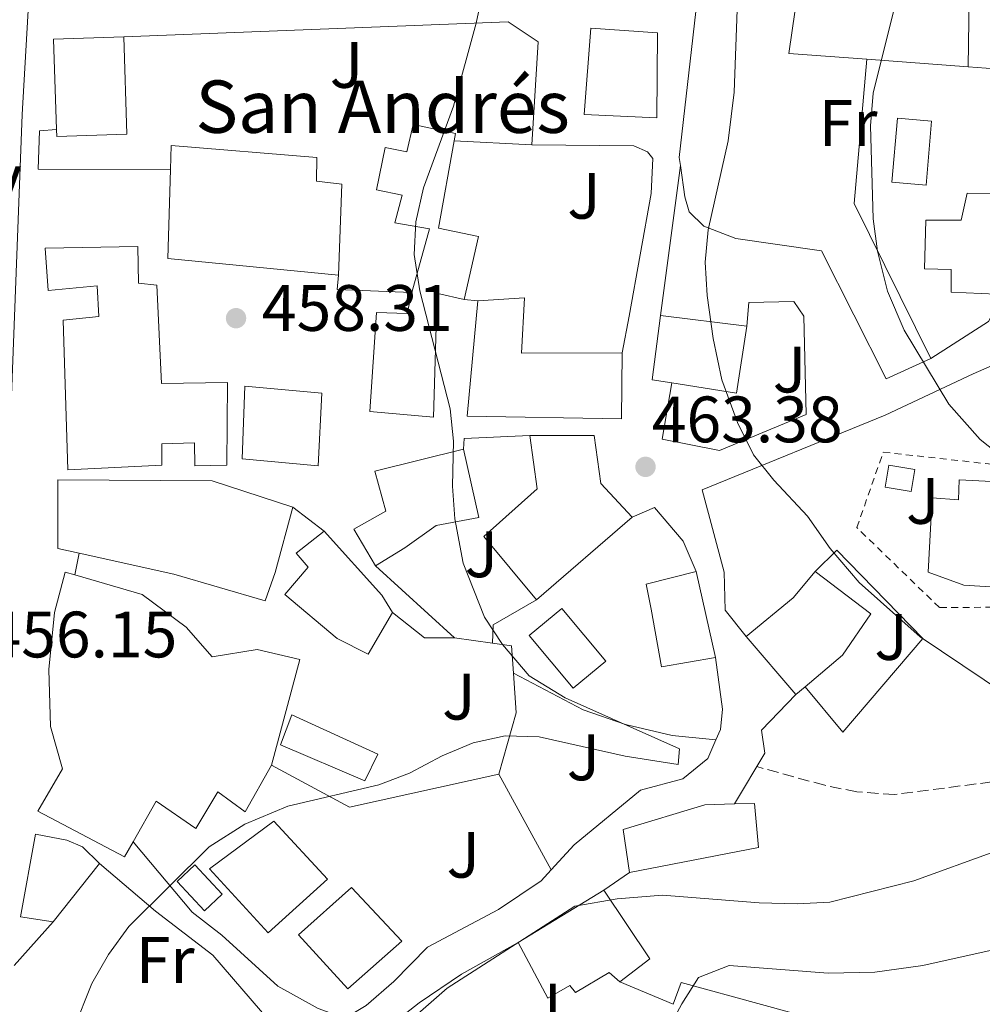
# Model space of a CAD drawing. Units: metres. Extents: x 610599 to 614041, y 4745515 to 4747884.
# Drawn here: x 613608 to 613755, y 4746991 to 4747142 of the extents above; entities that cross this region are included whole.
import ezdxf
from ezdxf.enums import TextEntityAlignment as Align

# ---------------------------------------------------------------- set-up
doc = ezdxf.new("R2010")
doc.units = ezdxf.units.M
doc.header["$MEASUREMENT"] = 0
doc.linetypes.add('DGN Style 2', pattern=[1.7399219301090239, 1.043953158065414, -0.6959687720436097])
doc.linetypes.add('DGN Style 3', pattern=[2.435890702152634, 1.739921930109024, -0.6959687720436097])
for name, color, linetype, lineweight in [('Abrevadero recinto', 4, 'Continuous', 0), ('Barranco lineal', 142, 'DGN Style 3', 13), ('Carretera', 9, 'Continuous', 0), ('Cota de punto acotado terreno', 7, 'Continuous', 0), ('Curva de nivel intermedia', 30, 'Continuous', 0), ('Edificio', 1, 'Continuous', 13), ('Etiqueta de uso rústico', 92, 'Continuous', 0), ('Iglesia-ermita', 1, 'Continuous', 13), ('Invernadero', 7, 'Continuous', 0), ('Línea  de muro-pared o tapia', 1, 'Continuous', 13), ('Línea blanca (vial)', 7, 'Continuous', 13), ('Línea de asfalto', 7, 'Continuous', 13), ('Pavimento', 7, 'Continuous', 0), ('Piscina', 1, 'Continuous', 0), ('Punto acotado terreno (símbolo)', 7, 'Continuous', 0), ('Texto de Iglesia-ermita', 51, 'Continuous', 0), ('Valla', 7, 'DGN Style 2', 0), ('Zona ajardinada', 92, 'Continuous', 0)]:
    doc.layers.add(name, color=color, linetype=linetype, lineweight=lineweight)
doc.styles.add('Style-Arial', font='arial.ttf')

# ---------------------------------------------------------------- blocks, each defined once
blk = doc.blocks.new('5PATER')
at = {"layer": 'Abrevadero recinto', "linetype": 'Continuous', "lineweight": 0}
h = blk.add_hatch(color=51, dxfattribs=at)
edge = h.paths.add_edge_path()
edge.add_ellipse((0, 0), major_axis=(-0.1095731443231308, -0.1110710700762829), ratio=0.9994222409660317, start_angle=0, end_angle=360)

msp = doc.modelspace()

# ---------------------------------------------------------------- linework, layer by layer
at = {"layer": 'Barranco lineal', "color": 142, "linetype": 'DGN Style 3', "lineweight": 13}
msp.add_polyline3d([(613756.9100000003, 4747025.4, 462.2100000000065), (613742.0199999996, 4747023.49, 462.1300000000047), (613736.29, 4747023.869999999, 461.8000000000029), (613731.3600000005, 4747024.880000001, 461.4199999999983), (613720.9900000002, 4747027.74, 460.4900000000052)], dxfattribs=at)
at = {"layer": 'Carretera', "color": 9, "linetype": 'Continuous', "lineweight": 0}
msp.add_polyline3d([(613612.4799999996, 4747252.12, 457.6699999999983), (613613.2399999973, 4747225.960000002, 457.2700000000041), (613612.6400000005, 4747209.96, 456.9799999999959), (613611.9499999998, 4747180.29, 456.070000000007), (613611.7800000021, 4747172.689999999, 455.9199999999983), (613611.7500000009, 4747171.720000001, 455.9100000000035), (613610.1499999983, 4747152.440000001, 455.820000000007), (613609.7500000005, 4747145.16, 455.8500000000058), (613608.7499999991, 4747127.399999999, 455.8899999999995), (613606.1499999996, 4747059.000000001, 456.1600000000035)], dxfattribs=at)
at = {"layer": 'Curva de nivel intermedia', "color": 30, "linetype": 'Continuous', "lineweight": 0, "flags": 128}
for points, elevation in [([(613751.560000001, 4747253.59), (613747.0500000004, 4747211.480000001), (613747.6400000005, 4747179.679999999), (613747.2500000016, 4747174.02), (613745.3499999995, 4747160.519999999), (613742.0200000012, 4747143.769999999), (613738.7900000014, 4747130.679999999), (613738.3399999999, 4747125.699999999), (613738.7900000014, 4747111.480000001), (613739.4300000007, 4747106.529999998), (613740.9400000017, 4747100.41), (613743.5099999999, 4747094.440000001), (613750.3499999995, 4747083.159999999), (613755.1100000005, 4747077.720000001), (613759.0600000002, 4747074.63)], 470), ([(613679.2000000015, 4747146.48), (613678.0999999995, 4747141.37), (613674.6700000007, 4747128.67), (613670.0700000008, 4747116.199999999), (613668.9100000008, 4747111), (613668.6200000001, 4747106), (613669.5099999999, 4747100.470000001), (613674.1499999999, 4747082.439999999), (613674.6500000006, 4747077.460000002), (613674.5099999999, 4747070.600000001), (613674.8699999996, 4747065.619999999), (613676.1200000015, 4747058.829999999), (613679.3899999993, 4747050.600000001), (613682.1299999995, 4747046.429999999), (613686.1900000009, 4747041.609999999), (613691.7099999995, 4747038.23), (613709.1900000009, 4747030.440000001), (613708.9900000021, 4747028.039999999), (613700.8800000005, 4747029.329999999), (613687.750000001, 4747032.279999999), (613682.5499999998, 4747032.439999999), (613677.6600000014, 4747031.380000001), (613672.9100000017, 4747029.369999999), (613667.9500000018, 4747026.759999999), (613663.2699999991, 4747024.98), (613649.3500000007, 4747021.720000001), (613642.7500000001, 4747018.92), (613637.35, 4747015.480000001), (613625.060000001, 4747003.300000001), (613621.9400000006, 4746999.029999999)], 460), ([(613717.9900000008, 4747143.399999999), (613717.5500000005, 4747130.84), (613716.6299999997, 4747123.399999999), (613713.5499999997, 4747109.8), (613713.1100000015, 4747104.82), (613713.4199999999, 4747099.769999999), (613714.3099999995, 4747093.159999999), (613715.6700000007, 4747086.840000001), (613718.0300000011, 4747080.359999998), (613720.4699999996, 4747075.4), (613723.6100000001, 4747071.509999999), (613728.7500000009, 4747066.039999997), (613732.1900000009, 4747061.08), (613736.63, 4747055.880000001), (613745.9500000007, 4747047.56), (613758.9900000007, 4747038.8)], 465.0000000000001), ([(613771.1600000013, 4747015.279999998), (613763.4299999998, 4747015.480000001), (613757.3500000001, 4747014.760000001), (613744.9900000019, 4747010.279999998), (613732.1500000008, 4747007), (613727.1500000006, 4747006.749999999), (613721.3500000003, 4747006.939999999), (613706.5900000014, 4747008.079999999), (613699.6600000003, 4747007.539999999), (613693.1800000003, 4747006.4), (613673.6700000018, 4746993.880000002), (613669.1900000002, 4746989.960000001), (613658.3099999992, 4746982.199999998), (613654.7000000017, 4746978.74), (613646.9900000002, 4746969.88), (613644.0800000001, 4746965.820000002), (613640.9000000017, 4746960.139999999), (613637.7700000001, 4746953.779999998), (613634.7999999997, 4746946.679999999), (613630.8700000001, 4746934.679999998), (613625.5300000003, 4746916.460000002), (613620.1700000004, 4746900.189999999), (613613.1500000019, 4746881.880000001), (613607.6700000013, 4746868.84)], 465.0000000000001), ([(613759.8500000013, 4747000.359999999), (613746.3600000021, 4746997.33)], 470), ([(613621.9400000006, 4746999.029999999), (613619.3900000004, 4746994.59), (613616.6100000021, 4746987.569999999), (613615.880000001, 4746982.359999999), (613615.9900000006, 4746968.279999999), (613615.4699999997, 4746963.310000001), (613613.2300000001, 4746956.199999998), (613610.5900000003, 4746950.119999999), (613605.4699999995, 4746940.039999999)], 460), ([(613746.3600000021, 4746997.33), (613739.0199999994, 4746996.329999999), (613731.8700000013, 4746996.179999999), (613716.7500000002, 4746997.319999999), (613712.0900000001, 4746995.5), (613709.5500000007, 4746991.480000001), (613703.1500000014, 4746979.640000002)], 470)]:
    msp.add_lwpolyline(points, dxfattribs=dict(at, elevation=elevation))
at = {"layer": 'Edificio', "color": 51, "linetype": 'Continuous', "lineweight": 13, "extrusion": (-0.06352909978968119, 0.008762889447759254, 0.9979415139417938), "elevation": 3071.498223373623, "flags": 128}
msp.add_lwpolyline([(-4786444.886380876, -40681.44229379238), (-4786458.515268859, -40683.78127056279), (-4786460.328147206, -40673.17790920346)], dxfattribs=at)
at = {"layer": 'Edificio', "color": 51, "linetype": 'Continuous', "lineweight": 13, "extrusion": (-0.121924911315519, -0.0525750101473562, 0.9911458945628077), "elevation": -323944.4097898736, "flags": 128}
msp.add_lwpolyline([(-4116085.902368862, 2421664.792501398), (-4116077.132865839, 2421659.219260266), (-4116082.44723906, 2421650.708770428)], dxfattribs=at)
at = {"layer": 'Edificio', "color": 1, "linetype": 'Continuous', "lineweight": 13, "extrusion": (-0.05277639382037933, -0.003489699452379035, 0.9986002574869729), "elevation": -48494.0463151896, "flags": 128}
msp.add_lwpolyline([(-4696253.353829984, 924250.7017522424), (-4696242.295007638, 924249.4074006875), (-4696244.1007287, 924237.8452785171), (-4696255.17010757, 924238.9796732578), (-4696253.353829984, 924250.7017522424)], close=True, dxfattribs=at)
at = {"layer": 'Edificio', "color": 51, "linetype": 'Continuous', "lineweight": 13, "extrusion": (-0.05277639382037933, -0.003489699452379035, 0.9986002574869729), "elevation": -48494.04662354552, "flags": 128}
msp.add_lwpolyline([(-4696242.295007638, 924249.4074006875), (-4696244.1007287, 924237.8452785171), (-4696255.17010757, 924238.9796732578), (-4696253.353829984, 924250.7017522424), (-4696242.295007638, 924249.4074006875)], dxfattribs=at)
at = {"layer": 'Edificio', "color": 51, "linetype": 'Continuous', "lineweight": 13, "extrusion": (-0.07209646724449349, -0.06241776342395119, 0.9954426765113176), "elevation": -340086.4161286661, "flags": 128}
msp.add_lwpolyline([(-3187237.395198354, 3554873.24426223), (-3187237.395198354, 3554853.844465838)], dxfattribs=at)
at = {"layer": 'Edificio', "color": 51, "linetype": 'Continuous', "lineweight": 13, "extrusion": (-0.05187235432048158, -0.001961559592034241, 0.9986517967445998), "elevation": -40685.08991156672, "flags": 128}
msp.add_lwpolyline([(-4720484.381850167, 791554.4175681816), (-4720474.294774058, 791562.8938701799), (-4720471.594687102, 791564.435015998)], dxfattribs=at)
at = {"layer": 'Edificio', "color": 51, "linetype": 'Continuous', "lineweight": 13, "extrusion": (0.01451409693843052, -0.06521402460978576, 0.9977657400333289), "elevation": -300205.6304128719, "flags": 128}
msp.add_lwpolyline([(1630331.588920474, 4490333.316551451), (1630331.588920474, 4490319.845441622)], dxfattribs=at)
at = {"layer": 'Edificio', "color": 51, "linetype": 'Continuous', "lineweight": 13, "extrusion": (-0.1151050194050817, -0.07418669716937004, 0.990579208579938), "elevation": -422351.8304301007, "flags": 128}
msp.add_lwpolyline([(-3657628.311749056, 3058510.587739578), (-3657629.387230603, 3058519.934832144), (-3657630.929156021, 3058524.97349923)], dxfattribs=at)
at = {"layer": 'Edificio', "color": 51, "linetype": 'Continuous', "lineweight": 13, "extrusion": (0.02168403468187063, -0.02533608262856019, 0.9994437880926341), "elevation": -106501.4468208616, "flags": 128}
msp.add_lwpolyline([(3552927.91199362, 3205682.246517388), (3552927.91199362, 3205693.94123842)], dxfattribs=at)
at = {"layer": 'Edificio', "color": 51, "linetype": 'Continuous', "lineweight": 13, "extrusion": (-0.09846352465965101, -0.08251520723783962, 0.9917137565276055), "elevation": -451674.3347961833, "flags": 128}
msp.add_lwpolyline([(-3244161.276988594, 3490337.937359548), (-3244161.276988593, 3490336.069178615)], dxfattribs=at)
at = {"layer": 'Edificio', "color": 51, "linetype": 'Continuous', "lineweight": 13, "extrusion": (-0.005488976309783246, -0.006884478762014545, 0.99996123679433), "elevation": -35589.77630864159, "flags": 128}
msp.add_lwpolyline([(613613.8656962581, 4746880.395958939), (613606.7852540095, 4746871.515748492)], dxfattribs=at)
at = {"layer": 'Edificio', "color": 51, "linetype": 'Continuous', "lineweight": 13, "extrusion": (0.02166204020682708, 0.01320856110162782, 0.9996780931518419), "elevation": 76459.55948786116, "flags": 128}
msp.add_lwpolyline([(3733482.451630535, -2994309.367471805), (3733482.451630535, -2994324.739085253)], dxfattribs=at)
at = {"layer": 'Edificio', "color": 51, "linetype": 'Continuous', "lineweight": 13, "extrusion": (-0.1680090030435662, 0.1837887075542037, 0.9685012575478993), "elevation": 769789.8678347499, "flags": 128}
msp.add_lwpolyline([(-3655820.270725854, -2992176.40380662), (-3655818.39584389, -2992163.512688839), (-3655812.625684212, -2992164.03475903)], dxfattribs=at)
at = {"layer": 'Edificio', "color": 1, "linetype": 'Continuous', "lineweight": 13}
for points in [[(613705.8300000001, 4747139.880000001, 463.4700000000012), (613705.7100000001, 4747126.92, 463.6300000000047), (613694.6299999999, 4747127.4, 462.3399999999965), (613695.6299999999, 4747140.600000001, 462.1699999999983)], [(613624.7599999999, 4747124.390000001, 456.9600000000065), (613614.0300000003, 4747124.039999999, 456.2599999999948), (613614, 4747125.100000001, 456.25), (613613.5499999998, 4747138.92, 456.1000000000058), (613624.2800000003, 4747139.27, 456.7799999999989)], [(613674.75, 4747123.380000001, 460.2100000000065), (613672.3499999996, 4747110.039999999, 460.3899999999995), (613678.4699999997, 4747108.76, 461.0899999999965), (613676.2699999996, 4747099.16, 460.7299999999959), (613672.2699999996, 4747100.039999999, 460.3000000000029), (613672.0700000003, 4747096.680000001, 460.179999999993), (613671.5899999999, 4747081.16, 459.8500000000058), (613661.8700000001, 4747082.039999999, 459.3500000000058), (613662.8700000001, 4747097.16, 459.570000000007), (613667.5899999999, 4747097, 459.8399999999965), (613668.3099999996, 4747100.199999999, 459.929999999993), (613670.9900000002, 4747109.960000001, 460.2400000000052), (613665.7100000001, 4747110.84, 459.7799999999989), (613666.8300000001, 4747115.08, 459.8000000000029), (613662.8700000001, 4747115.880000001, 459.5299999999989), (613664.1900000004, 4747122.359999999, 459.4900000000052), (613667.5499999998, 4747121.720000001, 459.7200000000012), (613668.5099999999, 4747125.880000001, 459.679999999993), (613674.9500000002, 4747124.52, 460.1999999999971)], [(613759.0300000003, 4747103.880000001, 473.3699999999953), (613757.5499999998, 4747099.960000001, 473.1100000000006), (613750.6699999999, 4747100.279999999, 471.8300000000018), (613750.7100000001, 4747103.720000001, 471.8999999999942), (613746.5899999999, 4747103.800000001, 471.2400000000052), (613746.8300000001, 4747111.24, 471.6100000000006), (613752.1900000004, 4747111.24, 472.6900000000023), (613753.1100000005, 4747115.4, 473.0399999999936), (613759.6699999999, 4747115.32, 474.3300000000018)], [(613629.3099999996, 4747101.32, 457.4799999999959), (613630.0300000003, 4747086.279999999, 457.5800000000018), (613640.1500000004, 4747086.439999999, 458.2100000000065), (613640.0300000003, 4747073.800000001, 458.1699999999983), (613635.1500000004, 4747073.720000001, 457.9199999999983), (613635.0700000003, 4747077.24, 457.929999999993), (613630.0700000003, 4747077.08, 457.6699999999983), (613630.1100000005, 4747073.800000001, 457.6600000000035), (613615.7100000001, 4747073.08, 456.679999999993), (613615.0300000003, 4747095.960000001, 456.3600000000006), (613620.4699999997, 4747096.52, 456.7599999999948), (613620.1900000004, 4747101.24, 456.7700000000041), (613612.7100000001, 4747100.52, 456.1900000000023), (613612.2699999996, 4747107, 456.2799999999989), (613626.4299999997, 4747107.24, 457.25), (613626.5099999999, 4747101.640000001, 457.2700000000041)], [(613685.5099999999, 4747099.4, 461.8000000000029), (613685.0300000003, 4747090.92, 461.4900000000052), (613700.4299999997, 4747091, 463.3000000000029), (613700.3099999996, 4747080.92, 463.0899999999965), (613676.75, 4747081.32, 460.2899999999936), (613678.3499999996, 4747098.92, 460.9600000000065)], [(613719.4699999997, 4747095.08, 465.9799999999959), (613717.8700000001, 4747084.84, 465.2400000000052), (613708.0199999996, 4747086.380000001, 464.1100000000006), (613705.0300000003, 4747086.84, 463.7700000000041), (613706.2699999996, 4747096.680000001, 464.0899999999965)], [(613701.9500000002, 4747065.880000001, 462.6699999999983), (613687.3499999996, 4747053.24, 460.820000000007), (613679.2699999996, 4747062.92, 460.429999999993), (613687.4299999997, 4747070.199999999, 461.4700000000012), (613686.3099999996, 4747078.359999999, 461.3699999999953), (613696.1500000004, 4747078.359999999, 462.5399999999936), (613697.1500000004, 4747071, 462.570000000007)], [(613667.2300000006, 4747061.16, 459.5599999999977), (613662.75, 4747058.439999999, 459.3099999999977), (613659.4299999997, 4747064.039999999, 459.1499999999942), (613664.3099999996, 4747066.76, 459.429999999993), (613662.6299999999, 4747072.92, 459.3600000000006), (613676.1900000004, 4747076.279999999, 460.179999999993), (613678.5499999998, 4747065.800000001, 460.4100000000035), (613672.0300000003, 4747064.600000001, 459.8399999999965)], [(613647.3899999997, 4747057.4, 458.5), (613645.8700000001, 4747053.08, 458.4100000000035), (613631.9100000003, 4747057.16, 457.7100000000065), (613617.4699999997, 4747060.359999999, 456.929999999993), (613614.1900000004, 4747061.08, 456.75), (613614.1900000004, 4747071.560000001, 456.5899999999965), (613637.79, 4747071.4, 458.0500000000029), (613650.1100000005, 4747067.4, 458.6699999999983)], [(613758.9100000003, 4747071.24, 469.5), (613759.0300000003, 4747069.640000001, 469.2799999999989), (613761.75, 4747069.640000001, 469.5200000000041), (613761.79, 4747067.32, 469.1999999999971), (613765.5899999999, 4747066.76, 469.3899999999995), (613763.9900000002, 4747054.76, 467.5899999999965), (613752.6299999999, 4747055.480000001, 466.7200000000012), (613747.1500000004, 4747057.480000001, 466.4199999999983), (613747.79, 4747068.84, 467.9900000000052), (613751.8300000001, 4747068.52, 468.3800000000047), (613751.9100000003, 4747071.560000001, 468.8099999999977)], [(613665.3499999996, 4747051.32, 459.4199999999983), (613661.6299999999, 4747044.92, 459.1900000000023), (613656.8700000001, 4747047.32, 458.9600000000065), (613648.8700000001, 4747054.039999999, 458.570000000007), (613652.4299999997, 4747058.199999999, 458.7599999999948), (613650.6299999999, 4747060.359999999, 458.679999999993), (613654.8700000001, 4747063.720000001, 458.8999999999942), (613663.7100000001, 4747053.960000001, 459.3399999999965)], [(613633.8300000001, 4747049.08, 457.7799999999989), (613637.79, 4747044.52, 457.9700000000012), (613644.6699999999, 4747045.640000001, 458.3300000000018), (613651.1900000004, 4747044.119999999, 458.6600000000035), (613646.8300000001, 4747027.960000001, 459.5500000000029), (613642.8300000001, 4747020.84, 459.8600000000006), (613638.6299999999, 4747023.880000001, 459.3999999999942), (613635.2699999996, 4747018.279999999, 459.6600000000035), (613629.2300000006, 4747022.439999999, 459.0200000000041), (613625.6900000004, 4747016.25, 459.1999999999971), (613624.3899999997, 4747013.960000001, 459.2700000000041), (613611.1500000004, 4747020.92, 457.929999999993), (613614.9100000003, 4747027.4, 457.8000000000029), (613613.1100000005, 4747033.880000001, 457.2599999999948), (613612.8300000001, 4747042.600000001, 456.6900000000023), (613613.7100000001, 4747051.32, 456.7599999999948), (613615.3499999996, 4747057.480000001, 456.8600000000006), (613616.79, 4747057.060000001, 456.929999999993), (613627.1100000005, 4747054.039999999, 457.4499999999971)], [(613714.6699999999, 4747044.439999999, 461.7599999999948), (613706.4299999997, 4747043, 460.9400000000023), (613704.8700000001, 4747051.800000001, 461.6100000000006), (613704.1100000005, 4747055.640000001, 461.8999999999942), (613711.75, 4747057.560000001, 462.6600000000035)], [(613728.3700000001, 4747039.949999999, 462.3399999999965), (613726.9500000002, 4747038.76, 462.1000000000058), (613719.3499999996, 4747047.640000001, 462.4900000000052), (613726.5499999998, 4747053.560000001, 463.7700000000041), (613729.9100000003, 4747057.560000001, 464.4600000000065), (613738.3899999997, 4747051.08, 464.5299999999989), (613734.0700000003, 4747044.76, 463.320000000007)], [(613721.2300000006, 4747015.4, 463.1499999999942), (613701.5499999998, 4747011.560000001, 464.1100000000006), (613700.5899999999, 4747018.119999999, 462.5800000000018), (613713.0300000003, 4747021.880000001, 461.4700000000012), (613717.5599999996, 4747022.029999999, 461.5899999999965), (613720.6299999999, 4747022.119999999, 461.6699999999983)], [(613655.3899999997, 4747010.52, 461.7100000000065), (613646.3499999996, 4747002.359999999, 462.0200000000041), (613637.3899999997, 4747012.119999999, 460.3099999999977), (613647.1900000004, 4747019.4, 460.1699999999983)], [(613620.5899999999, 4747012.92, 459.1000000000058), (613613.5099999999, 4747004.039999999, 459), (613608.5099999999, 4747004.76, 458.4700000000012), (613610.79, 4747017.4, 458.0800000000018), (613615.5899999999, 4747016.52, 458.5299999999989), (613617.9900000002, 4747015.480000001, 458.7700000000041)], [(613666.75, 4747001.08, 463.6499999999942), (613658.5099999999, 4746993.800000001, 463.8000000000029), (613650.9900000002, 4747002.039999999, 462.3800000000047), (613659.0700000003, 4747009.24, 462.1399999999995)], [(613704.6699999999, 4746998.359999999, 467.820000000007), (613700.0700000003, 4746994.84, 467.6900000000023), (613698.4299999997, 4746996.279999999, 467.1900000000023), (613693.3099999996, 4746993.24, 466.9600000000065), (613692.4299999997, 4746994.279999999, 466.7200000000012), (613689.0700000003, 4746992.359999999, 466.6900000000023), (613684.5099999999, 4747000.84, 465), (613697.6299999999, 4747008.84, 464.6100000000006)]]:
    msp.add_polyline3d(points, close=True, dxfattribs=at)
at = {"layer": 'Edificio', "color": 51, "linetype": 'Continuous', "lineweight": 13}
for points in [[(613705.7100000001, 4747126.92, 463.6300000000047), (613694.6299999999, 4747127.4, 462.3399999999965), (613695.6299999999, 4747140.600000001, 462.1699999999983), (613705.8300000001, 4747139.880000001, 463.4700000000012), (613705.7100000001, 4747126.92, 463.6300000000047)], [(613624.2800000003, 4747139.27, 456.7799999999989), (613624.7599999999, 4747124.390000001, 456.9600000000065), (613614.0300000003, 4747124.039999999, 456.2599999999948), (613614, 4747125.100000001, 456.25)], [(613668.3099999996, 4747100.199999999, 459.929999999993), (613670.9900000002, 4747109.960000001, 460.2400000000052), (613665.7100000001, 4747110.84, 459.7799999999989), (613666.8300000001, 4747115.08, 459.8000000000029), (613662.8700000001, 4747115.880000001, 459.5299999999989), (613664.1900000004, 4747122.359999999, 459.4900000000052), (613667.5499999998, 4747121.720000001, 459.7200000000012), (613668.5099999999, 4747125.880000001, 459.679999999993), (613674.9500000002, 4747124.52, 460.1999999999971), (613674.75, 4747123.380000001, 460.2100000000065)], [(613674.75, 4747123.380000001, 460.2100000000065), (613672.3499999996, 4747110.039999999, 460.3899999999995), (613678.4699999997, 4747108.76, 461.0899999999965), (613676.2699999996, 4747099.16, 460.7299999999959)], [(613757.5499999998, 4747099.960000001, 473.1100000000006), (613750.6699999999, 4747100.279999999, 471.8300000000018), (613750.7100000001, 4747103.720000001, 471.8999999999942), (613746.5899999999, 4747103.800000001, 471.2400000000052), (613746.8300000001, 4747111.24, 471.6100000000006), (613752.1900000004, 4747111.24, 472.6900000000023), (613753.1100000005, 4747115.4, 473.0399999999936), (613759.6699999999, 4747115.32, 474.3300000000018), (613759.0300000003, 4747103.880000001, 473.3699999999953), (613757.5499999998, 4747099.960000001, 473.1100000000006)], [(613630.0300000003, 4747086.279999999, 457.5800000000018), (613640.1500000004, 4747086.439999999, 458.2100000000065), (613640.0300000003, 4747073.800000001, 458.1699999999983), (613635.1500000004, 4747073.720000001, 457.9199999999983), (613635.0700000003, 4747077.24, 457.929999999993), (613630.0700000003, 4747077.08, 457.6699999999983), (613630.1100000005, 4747073.800000001, 457.6600000000035), (613615.7100000001, 4747073.08, 456.679999999993), (613615.0300000003, 4747095.960000001, 456.3600000000006), (613620.4699999997, 4747096.52, 456.7599999999948), (613620.1900000004, 4747101.24, 456.7700000000041), (613612.7100000001, 4747100.52, 456.1900000000023), (613612.2699999996, 4747107, 456.2799999999989), (613626.4299999997, 4747107.24, 457.25), (613626.5099999999, 4747101.640000001, 457.2700000000041), (613629.3099999996, 4747101.32, 457.4799999999959), (613630.0300000003, 4747086.279999999, 457.5800000000018)], [(613676.2699999996, 4747099.16, 460.7299999999959), (613672.2699999996, 4747100.039999999, 460.3000000000029), (613672.0700000003, 4747096.680000001, 460.179999999993), (613671.5899999999, 4747081.16, 459.8500000000058), (613661.8700000001, 4747082.039999999, 459.3500000000058), (613662.8700000001, 4747097.16, 459.570000000007), (613667.5899999999, 4747097, 459.8399999999965), (613668.3099999996, 4747100.199999999, 459.929999999993)], [(613700.4299999997, 4747091, 463.3000000000029), (613700.3099999996, 4747080.92, 463.0899999999965), (613676.75, 4747081.32, 460.2899999999936), (613678.3499999996, 4747098.92, 460.9600000000065)], [(613678.3499999996, 4747098.92, 460.9600000000065), (613685.5099999999, 4747099.4, 461.8000000000029), (613685.0300000003, 4747090.92, 461.4900000000052), (613700.4299999997, 4747091, 463.3000000000029)], [(613708.0199999996, 4747086.380000001, 464.1100000000006), (613705.0300000003, 4747086.84, 463.7700000000041), (613706.2699999996, 4747096.680000001, 464.0899999999965), (613719.4699999997, 4747095.08, 465.9799999999959)], [(613687.3499999996, 4747053.24, 460.820000000007), (613679.2699999996, 4747062.92, 460.429999999993), (613687.4299999997, 4747070.199999999, 461.4700000000012), (613686.3099999996, 4747078.359999999, 461.3699999999953)], [(613686.3099999996, 4747078.359999999, 461.3699999999953), (613696.1500000004, 4747078.359999999, 462.5399999999936), (613697.1500000004, 4747071, 462.570000000007), (613701.9500000002, 4747065.880000001, 462.6699999999983)], [(613662.75, 4747058.439999999, 459.3099999999977), (613659.4299999997, 4747064.039999999, 459.1499999999942), (613664.3099999996, 4747066.76, 459.429999999993), (613662.6299999999, 4747072.92, 459.3600000000006), (613676.1900000004, 4747076.279999999, 460.179999999993)], [(613676.1900000004, 4747076.279999999, 460.179999999993), (613678.5499999998, 4747065.800000001, 460.4100000000035), (613672.0300000003, 4747064.600000001, 459.8399999999965), (613667.2300000006, 4747061.16, 459.5599999999977), (613662.75, 4747058.439999999, 459.3099999999977)], [(613617.4699999997, 4747060.359999999, 456.929999999993), (613614.1900000004, 4747061.08, 456.75), (613614.1900000004, 4747071.560000001, 456.5899999999965), (613637.79, 4747071.4, 458.0500000000029), (613650.1100000005, 4747067.4, 458.6699999999983)], [(613759.0300000003, 4747069.640000001, 469.2799999999989), (613761.75, 4747069.640000001, 469.5200000000041), (613761.79, 4747067.32, 469.1999999999971), (613765.5899999999, 4747066.76, 469.3899999999995), (613763.9900000002, 4747054.76, 467.5899999999965), (613752.6299999999, 4747055.480000001, 466.7200000000012), (613747.1500000004, 4747057.480000001, 466.4199999999983), (613747.79, 4747068.84, 467.9900000000052), (613751.8300000001, 4747068.52, 468.3800000000047), (613751.9100000003, 4747071.560000001, 468.8099999999977), (613758.9100000003, 4747071.24, 469.5), (613759.0300000003, 4747069.640000001, 469.2799999999989)], [(613650.1100000005, 4747067.4, 458.6699999999983), (613647.3899999997, 4747057.4, 458.5), (613645.8700000001, 4747053.08, 458.4100000000035), (613631.9100000003, 4747057.16, 457.7100000000065), (613617.4699999997, 4747060.359999999, 456.929999999993)], [(613665.3499999996, 4747051.32, 459.4199999999983), (613661.6299999999, 4747044.92, 459.1900000000023), (613656.8700000001, 4747047.32, 458.9600000000065), (613648.8700000001, 4747054.039999999, 458.570000000007), (613652.4299999997, 4747058.199999999, 458.7599999999948), (613650.6299999999, 4747060.359999999, 458.679999999993), (613654.8700000001, 4747063.720000001, 458.8999999999942)], [(613625.6900000004, 4747016.25, 459.1999999999971), (613624.3899999997, 4747013.960000001, 459.2700000000041), (613611.1500000004, 4747020.92, 457.929999999993), (613614.9100000003, 4747027.4, 457.8000000000029), (613613.1100000005, 4747033.880000001, 457.2599999999948), (613612.8300000001, 4747042.600000001, 456.6900000000023), (613613.7100000001, 4747051.32, 456.7599999999948), (613615.3499999996, 4747057.480000001, 456.8600000000006), (613616.79, 4747057.060000001, 456.929999999993)], [(613616.79, 4747057.060000001, 456.929999999993), (613627.1100000005, 4747054.039999999, 457.4499999999971), (613633.8300000001, 4747049.08, 457.7799999999989), (613637.79, 4747044.52, 457.9700000000012), (613644.6699999999, 4747045.640000001, 458.3300000000018), (613651.1900000004, 4747044.119999999, 458.6600000000035), (613646.8300000001, 4747027.960000001, 459.5500000000029)], [(613714.6699999999, 4747044.439999999, 461.7599999999948), (613706.4299999997, 4747043, 460.9400000000023), (613704.8700000001, 4747051.800000001, 461.6100000000006), (613704.1100000005, 4747055.640000001, 461.8999999999942), (613711.75, 4747057.560000001, 462.6600000000035)], [(613729.9100000003, 4747057.560000001, 464.4600000000065), (613738.3899999997, 4747051.08, 464.5299999999989), (613734.0700000003, 4747044.76, 463.320000000007), (613728.3700000001, 4747039.949999999, 462.3399999999965)], [(613646.8300000001, 4747027.960000001, 459.5500000000029), (613642.8300000001, 4747020.84, 459.8600000000006), (613638.6299999999, 4747023.880000001, 459.3999999999942), (613635.2699999996, 4747018.279999999, 459.6600000000035), (613629.2300000006, 4747022.439999999, 459.0200000000041), (613625.6900000004, 4747016.25, 459.1999999999971)], [(613701.5499999998, 4747011.560000001, 464.1100000000006), (613700.5899999999, 4747018.119999999, 462.5800000000018), (613713.0300000003, 4747021.880000001, 461.4700000000012), (613717.5599999996, 4747022.029999999, 461.5899999999965)], [(613717.5599999996, 4747022.029999999, 461.5899999999965), (613720.6299999999, 4747022.119999999, 461.6699999999983), (613721.2300000006, 4747015.4, 463.1499999999942), (613701.5499999998, 4747011.560000001, 464.1100000000006)], [(613646.3499999996, 4747002.359999999, 462.0200000000041), (613637.3899999997, 4747012.119999999, 460.3099999999977), (613647.1900000004, 4747019.4, 460.1699999999983), (613655.3899999997, 4747010.52, 461.7100000000065), (613646.3499999996, 4747002.359999999, 462.0200000000041)], [(613613.5099999999, 4747004.039999999, 459), (613608.5099999999, 4747004.76, 458.4700000000012), (613610.79, 4747017.4, 458.0800000000018), (613615.5899999999, 4747016.52, 458.5299999999989), (613617.9900000002, 4747015.480000001, 458.7700000000041), (613620.5899999999, 4747012.92, 459.1000000000058)], [(613658.5099999999, 4746993.800000001, 463.8000000000029), (613650.9900000002, 4747002.039999999, 462.3800000000047), (613659.0700000003, 4747009.24, 462.1399999999995), (613666.75, 4747001.08, 463.6499999999942), (613658.5099999999, 4746993.800000001, 463.8000000000029)], [(613700.0700000003, 4746994.84, 467.6900000000023), (613698.4299999997, 4746996.279999999, 467.1900000000023), (613693.3099999996, 4746993.24, 466.9600000000065), (613692.4299999997, 4746994.279999999, 466.7200000000012), (613689.0700000003, 4746992.359999999, 466.6900000000023), (613684.5099999999, 4747000.84, 465)]]:
    msp.add_polyline3d(points, dxfattribs=at)
at = {"layer": 'Iglesia-ermita', "color": 1, "linetype": 'Continuous', "lineweight": 13, "extrusion": (-0.06539035341796062, 0.009163978112620982, 0.9978176803329483), "elevation": 3833.371543613997, "flags": 128}
msp.add_lwpolyline([(-4786329.243306117, -50973.16912330745), (-4786328.164533254, -50999.36958798103), (-4786341.685655885, -51000.8840657078)], dxfattribs=at)
at = {"layer": 'Iglesia-ermita', "color": 1, "linetype": 'Continuous', "lineweight": 13}
msp.add_polyline3d([(613657.5899999999, 4747116.76, 459.179999999993), (613657.0700000003, 4747102.84, 459.2799999999989), (613631.0300000003, 4747105.4, 457.5500000000029), (613631.4100000003, 4747119, 457.4499999999971), (613631.5099999999, 4747122.680000001, 457.4199999999983), (613653.75, 4747120.84, 458.8800000000047), (613653.7100000001, 4747117.24, 458.9199999999983)], close=True, dxfattribs=at)
msp.add_polyline3d([(613631.4100000003, 4747119, 457.4499999999971), (613631.5099999999, 4747122.680000001, 457.4199999999983), (613653.75, 4747120.84, 458.8800000000047), (613653.7100000001, 4747117.24, 458.9199999999983), (613657.5899999999, 4747116.76, 459.179999999993), (613657.0700000003, 4747102.84, 459.2799999999989)], dxfattribs=at)
at = {"layer": 'Invernadero', "color": 7, "linetype": 'Continuous', "lineweight": 0}
msp.add_polyline3d([(613663.0700000003, 4747029.640000001, 459.8000000000029), (613661.1100000005, 4747025.560000001, 459.9499999999971), (613648.2300000006, 4747031.08, 459.3899999999995), (613649.9500000002, 4747035.640000001, 459.1499999999942)], close=True, dxfattribs=at)
msp.add_polyline3d([(613661.1100000005, 4747025.560000001, 459.9499999999971), (613648.2300000006, 4747031.08, 459.3899999999995), (613649.9500000002, 4747035.640000001, 459.1499999999942), (613663.0700000003, 4747029.640000001, 459.8000000000029), (613661.1100000005, 4747025.560000001, 459.9499999999971)], dxfattribs=at)
at = {"layer": 'Línea  de muro-pared o tapia', "color": 1, "linetype": 'Continuous', "lineweight": 13, "extrusion": (-0.221263301467341, 0.01477514955474915, 0.9751021722770427), "elevation": -65200.30419047223, "flags": 128}
msp.add_lwpolyline([(-4777503.285558119, 288806.9709893545), (-4777503.669059445, 288829.0222461603), (-4777479.169581746, 288830.3299894065)], dxfattribs=at)
at = {"layer": 'Línea  de muro-pared o tapia', "color": 1, "linetype": 'Continuous', "lineweight": 13, "extrusion": (-0.1475646493371201, 0.0202968467631889, 0.9888441294144817), "elevation": 6248.830185962695, "flags": 128}
msp.add_lwpolyline([(-4786467.713433853, -38366.67607781535), (-4786468.879076537, -38367.01175196457), (-4786493.184364563, -38367.61596543284)], dxfattribs=at)
at = {"layer": 'Línea  de muro-pared o tapia', "color": 1, "linetype": 'Continuous', "lineweight": 13, "extrusion": (-0.2109913507625249, 0.04060090552431748, 0.9766443653521024), "elevation": 63703.2058151954, "flags": 128}
msp.add_lwpolyline([(-4777591.673602229, -287386.5880099867), (-4777584.964263948, -287386.3087612967), (-4777586.340841227, -287374.1614432799)], dxfattribs=at)
at = {"layer": 'Línea  de muro-pared o tapia', "color": 1, "linetype": 'Continuous', "lineweight": 13, "extrusion": (-0.08412036119438605, -0.0003954485245986203, 0.9964555225663564), "elevation": -53037.23581114601, "flags": 128}
msp.add_lwpolyline([(-4744152.48118444, 633841.6361614036), (-4744176.216017721, 633829.9863163765), (-4744198.276795077, 633832.0072078607)], dxfattribs=at)
at = {"layer": 'Línea  de muro-pared o tapia', "color": 1, "linetype": 'Continuous', "lineweight": 13, "extrusion": (-0.2132243291927424, 0.01596773541319619, 0.9768727741451695), "elevation": -54604.15559317342, "flags": 128}
msp.add_lwpolyline([(-4779713.129578277, 251662.5447261005), (-4779713.129578277, 251678.4458487015)], dxfattribs=at)
at = {"layer": 'Línea  de muro-pared o tapia', "color": 1, "linetype": 'Continuous', "lineweight": 13, "extrusion": (-0.2144894601460777, 0.01613877009888045, 0.9765929610569286), "elevation": -54568.84148894122, "flags": 128}
msp.add_lwpolyline([(-4779803.920610418, 249955.950182541), (-4779803.920610417, 249960.1808562464)], dxfattribs=at)
at = {"layer": 'Línea  de muro-pared o tapia', "color": 1, "linetype": 'Continuous', "lineweight": 13, "extrusion": (-0.1101333908826988, 0.005747702224902905, 0.9939001962630919), "elevation": -39843.61675515366, "flags": 128}
msp.add_lwpolyline([(-4772655.087279158, 363265.5990349139), (-4772655.087279158, 363253.6298578328)], dxfattribs=at)
at = {"layer": 'Línea  de muro-pared o tapia', "color": 1, "linetype": 'Continuous', "lineweight": 13, "extrusion": (-0.05862534527839049, -0.003814993634718811, 0.9982727656880942), "elevation": -53627.53801340583, "flags": 128}
msp.add_lwpolyline([(-4697231.223483838, 919071.3984065873), (-4697232.445347598, 919059.9940237044), (-4697234.5878013, 919060.3344530442)], dxfattribs=at)
at = {"layer": 'Línea  de muro-pared o tapia', "color": 1, "linetype": 'Continuous', "lineweight": 13, "extrusion": (-0.1084716079241773, 0.01251595475990814, 0.9940207548893492), "elevation": -6693.998242053407, "flags": 128}
msp.add_lwpolyline([(-4786152.82005039, 65160.2602760219), (-4786152.82005039, 65158.1538809971)], dxfattribs=at)
at = {"layer": 'Línea  de muro-pared o tapia', "color": 1, "linetype": 'Continuous', "lineweight": 13, "extrusion": (-0.1167089150311328, -0.0003718424059100579, 0.9931660943092456), "elevation": -72929.61140705386, "flags": 128}
msp.add_lwpolyline([(-4745096.982900263, 624554.0654963505), (-4745098.58263726, 624554.151179173), (-4745099.030646873, 624564.2617522223)], dxfattribs=at)
at = {"layer": 'Línea  de muro-pared o tapia', "color": 1, "linetype": 'Continuous', "lineweight": 13, "extrusion": (-0.03022102060732586, 0.02336415038205606, 0.9992701368450758), "elevation": 92824.39922102484, "flags": 128}
msp.add_lwpolyline([(-4130919.986972257, -2416215.89684497), (-4130919.986972257, -2416209.875806854)], dxfattribs=at)
at = {"layer": 'Línea  de muro-pared o tapia', "color": 1, "linetype": 'Continuous', "lineweight": 13, "extrusion": (-0.00299463170214365, -0.01453277149509185, 0.9998899093068396), "elevation": -70368.5721231846, "flags": 128}
msp.add_lwpolyline([(613615.4064920262, 4746535.67369126), (613616.0866387237, 4746538.974039797)], dxfattribs=at)
at = {"layer": 'Línea  de muro-pared o tapia', "color": 1, "linetype": 'Continuous', "lineweight": 13, "extrusion": (-0.01894419418751498, 0.0173707561308731, 0.9996696325977035), "elevation": 71293.80645754686, "flags": 128}
msp.add_lwpolyline([(-3913566.310887311, -2754990.363055496), (-3913566.310887311, -2755006.703789874)], dxfattribs=at)
at = {"layer": 'Línea  de muro-pared o tapia', "color": 1, "linetype": 'Continuous', "lineweight": 13, "extrusion": (-0.0897676945181948, -0.04685760244682109, 0.9948598524987445), "elevation": -277066.380761066, "flags": 128}
msp.add_lwpolyline([(-3924257.151533821, 2726627.14112707), (-3924259.592072142, 2726628.523687268), (-3924259.923624562, 2726636.226522654)], dxfattribs=at)
at = {"layer": 'Línea  de muro-pared o tapia', "color": 1, "linetype": 'Continuous', "lineweight": 13, "extrusion": (-0.03068688885366873, 0.005144303513501969, 0.9995158082761092), "elevation": 6047.989948090664, "flags": 128}
msp.add_lwpolyline([(-4783180.867735585, -179515.5032774132), (-4783177.80849988, -179510.0396909618), (-4783178.562411305, -179505.5402668255)], dxfattribs=at)
at = {"layer": 'Línea  de muro-pared o tapia', "color": 1, "linetype": 'Continuous', "lineweight": 13, "extrusion": (-0.04037199476903165, 0.005539896366157288, 0.999169360812581), "elevation": 1982.223359716172, "flags": 128}
msp.add_lwpolyline([(-4786403.575032067, -37315.21430139034), (-4786403.575032067, -37321.10382598918)], dxfattribs=at)
at = {"layer": 'Línea  de muro-pared o tapia', "color": 1, "linetype": 'Continuous', "lineweight": 13, "extrusion": (-0.04752464358064778, -0.04399533804695966, 0.9979007057231026), "elevation": -237553.86824191, "flags": 128}
msp.add_lwpolyline([(-3066624.215525171, 3667478.704814267), (-3066627.486733181, 3667481.329790105), (-3066629.743538933, 3667479.476865984)], dxfattribs=at)
at = {"layer": 'Línea  de muro-pared o tapia', "color": 1, "linetype": 'Continuous', "lineweight": 13, "extrusion": (0.4550639717623507, -0.00372629698738006, 0.8904509510998548), "elevation": 261986.0398081891, "flags": 128}
msp.add_lwpolyline([(4751892.430677944, -511613.613712109), (4751901.811981106, -511616.492331742), (4751907.868338889, -511615.9649510458)], dxfattribs=at)
at = {"layer": 'Línea  de muro-pared o tapia', "color": 1, "linetype": 'Continuous', "lineweight": 13, "extrusion": (-0.03932514308737181, 0.05149426217244524, 0.9978987293731129), "elevation": 220771.5372783892, "flags": 128}
msp.add_lwpolyline([(-3368836.521862987, -3393086.723540505), (-3368842.11090792, -3393074.376517515), (-3368863.32197708, -3393064.498899122)], dxfattribs=at)
at = {"layer": 'Línea  de muro-pared o tapia', "color": 1, "linetype": 'Continuous', "lineweight": 13, "extrusion": (-0.08159487512733522, 0.1499830515315332, 0.9853158684433354), "elevation": 662354.4832275582, "flags": 128}
msp.add_lwpolyline([(-2807607.102837995, -3819619.842623906), (-2807607.102837995, -3819602.916445955)], dxfattribs=at)
at = {"layer": 'Línea  de muro-pared o tapia', "color": 1, "linetype": 'Continuous', "lineweight": 13, "extrusion": (0.0856289362871279, 0.05941599662550611, 0.9945538822081652), "elevation": 335060.6161567317, "flags": 128}
msp.add_lwpolyline([(3550228.342558134, -3192856.248434278), (3550228.342558134, -3192861.04580856)], dxfattribs=at)
at = {"layer": 'Línea  de muro-pared o tapia', "color": 1, "linetype": 'Continuous', "lineweight": 13, "extrusion": (-0.02585581934229248, -0.02895851766007983, 0.9992461562903655), "elevation": -152873.026399623, "flags": 128}
msp.add_lwpolyline([(-2703862.121044135, 3946676.755316747), (-2703862.121044135, 3946685.770908796)], dxfattribs=at)
at = {"layer": 'Línea  de muro-pared o tapia', "color": 1, "linetype": 'Continuous', "lineweight": 13, "extrusion": (-0.2073671166631388, 0.08737950985006948, 0.9743529648875595), "elevation": 287984.5635062907, "flags": 128}
msp.add_lwpolyline([(-4612798.310965477, -1244887.400199188), (-4612798.310965477, -1244878.33454422)], dxfattribs=at)
at = {"layer": 'Línea  de muro-pared o tapia', "color": 1, "linetype": 'Continuous', "lineweight": 13}
for points in [[(613624.2800000003, 4747139.27, 456.7799999999989), (613682.9900000002, 4747141.560000001, 460.6000000000058), (613687.5899999999, 4747138.52, 461.2100000000065), (613686.6299999999, 4747122.76, 461.5399999999936)], [(613775.1399999997, 4747125.550000001, 477.5099999999948), (613769.1900000004, 4747115.16, 476.1900000000023), (613764.8700000001, 4747112.279999999, 474.9700000000012), (613756.3899999997, 4747095.800000001, 472.6000000000058), (613747.5899999999, 4747090.119999999, 470.2799999999989)], [(613631.4100000003, 4747119, 457.4499999999971), (613611.1900000004, 4747119.08, 456.1699999999983), (613611.3899999997, 4747124.92, 456.0800000000018), (613614, 4747125.100000001, 456.25)], [(613686.6299999999, 4747122.76, 461.5399999999936), (613702.1900000004, 4747122.600000001, 463.3500000000058), (613704.3099999996, 4747121.720000001, 463.6199999999953), (613705.1100000005, 4747120.680000001, 463.7400000000052), (613704.8300000001, 4747115.32, 463.8399999999965), (613701.4699999997, 4747096.600000001, 463.5399999999936), (613700.4299999997, 4747091, 463.3000000000029)], [(613747.5899999999, 4747090.119999999, 470.2799999999989), (613740.75, 4747087, 468.9199999999983), (613730.8700000001, 4747106.600000001, 468.3600000000006), (613717.79, 4747108.439999999, 465.8300000000018), (613712.9100000003, 4747110.359999999, 464.9100000000035), (613710.6699999999, 4747112.52, 464.5899999999965), (613709.9900000002, 4747114.84, 464.4499999999971), (613709.3200000003, 4747119.640000001, 464.25)], [(613719.4699999997, 4747095.08, 465.9799999999959), (613719.75, 4747098.680000001, 466.1199999999953), (613726.6699999999, 4747098.84, 467.3800000000047), (613728.1900000004, 4747096.600000001, 467.5899999999965), (613728.5099999999, 4747081.560000001, 466.6900000000023), (613715.3099999996, 4747076.039999999, 464.5500000000029), (613706.5499999998, 4747077.800000001, 463.7700000000041), (613708.0199999996, 4747086.380000001, 464.1100000000006)], [(613701.9500000002, 4747065.880000001, 462.6699999999983), (613705.3499999996, 4747067.32, 462.9499999999971), (613709.75, 4747062.199999999, 462.8999999999942), (613711.75, 4747057.560000001, 462.6600000000035)], [(613729.9100000003, 4747057.560000001, 464.4600000000065), (613733.2300000006, 4747060.84, 465.1100000000006), (613746.3499999996, 4747047.32, 465), (613734.1500000004, 4747033, 461.6900000000023), (613728.3700000001, 4747039.949999999, 462.3399999999965)], [(613714.6699999999, 4747044.439999999, 461.7599999999948), (613715.75, 4747036.52, 461.1900000000023), (613715.4299999997, 4747033.4, 460.7400000000052), (613714.75, 4747031.84, 460.5399999999936)], [(613714.75, 4747031.84, 460.4900000000052), (613708.0700000003, 4747032.52, 460.1300000000047), (613700.9500000002, 4747034.199999999, 460.0099999999948), (613694.4699999997, 4747036.439999999, 459.9499999999971), (613683.8099999996, 4747042.02, 459.8800000000047)], [(613714.75, 4747031.84, 460.5399999999936), (613713.5099999999, 4747029, 460.1699999999983), (613709.7100000001, 4747025.880000001, 460.5200000000041), (613703.2300000006, 4747024.119999999, 461.1900000000023), (613693.1100000005, 4747015.800000001, 463.1000000000058), (613689.5599999996, 4747011.949999999, 463.7400000000052)], [(613689.5599999996, 4747011.949999999, 463.7400000000052), (613688.0300000003, 4747010.279999999, 464.0200000000041), (613681.5099999999, 4747005.880000001, 464.0500000000029), (613670.6699999999, 4747000.119999999, 463.9600000000065), (613665.5499999998, 4746994.92, 464.1900000000023), (613661.3099999996, 4746991.24, 464.2799999999989), (613658.75, 4746989.720000001, 464.25), (613656.9500000002, 4746989.720000001, 464.1100000000006), (613653.9900000002, 4746990.76, 463.7899999999936), (613647.8300000001, 4746994.199999999, 462.929999999993), (613639.2699999996, 4747001.960000001, 461.429999999993), (613634.75, 4747005.480000001, 460.6900000000023), (613625.6900000004, 4747016.25, 459.2100000000065)], [(613620.5899999999, 4747012.92, 459.1000000000058), (613629.1100000005, 4747005.640000001, 460.1499999999942), (613637.9100000003, 4746998.92, 461.5800000000018), (613651.1900000004, 4746983.480000001, 464.2299999999959), (613652.6699999999, 4746980.279999999, 464.6699999999983), (613652.3099999996, 4746977.720000001, 464.8500000000058), (613650.7100000001, 4746971.800000001, 465.2899999999936), (613647.5899999999, 4746963.24, 465.8099999999977)], [(613698.5899999999, 4746964.84, 471.75), (613687.79, 4746965.08, 469.8800000000047), (613677.75, 4746966.359999999, 468.4400000000023), (613669.1100000005, 4746967.960000001, 467.8600000000006), (613664.3499999996, 4746970.76, 467.1699999999983), (613660.9900000002, 4746974.84, 466.2799999999989), (613659.3499999996, 4746978.600000001, 465.5899999999965), (613660.1500000004, 4746982.76, 465.0899999999965), (613662.9900000002, 4746986.600000001, 464.8899999999995), (613669.4299999997, 4746991.640000001, 464.8500000000058), (613675.8700000001, 4746996.039999999, 464.8999999999942), (613684.5099999999, 4747000.84, 465)], [(613708.2100000001, 4746991.41, 469.7100000000065), (613709.4299999997, 4746994.76, 469.4499999999971), (613733.9900000002, 4746988.039999999, 472.6900000000023), (613726.9900000002, 4746965.720000001, 475.8399999999965)]]:
    msp.add_polyline3d(points, dxfattribs=at)
at = {"layer": 'Línea blanca (vial)', "color": 7, "linetype": 'Continuous', "lineweight": 13, "extrusion": (-0.0009096384210535443, -0.006847638734948825, 0.9999761409162214), "elevation": -32600.57497971063, "flags": 128}
msp.add_lwpolyline([(613706.4382488444, 4746984.737772682), (613709.488393129, 4747007.698311001)], dxfattribs=at)
at = {"layer": 'Línea blanca (vial)', "color": 7, "linetype": 'Continuous', "lineweight": 13}
for points in [[(613760.6499999971, 4747090.66, 472.8800000000046), (613754.0699999989, 4747087.800000002, 471.270000000004), (613740.5899999985, 4747081.480000001, 468.4100000000035), (613712.6299999986, 4747070.040000001, 463.8600000000007), (613715.9899999981, 4747057.480000001, 463.050000000003), (613716.149999999, 4747051.640000001, 462.5399999999937), (613719.3500000021, 4747047.640000002, 462.4900000000054)], [(613726.9499999996, 4747038.76, 462.1000000000058), (613721.7100000002, 4747033.320000002, 461.0700000000071), (613722.230000001, 4747029.800000001, 460.6100000000006), (613717.5599999973, 4747022.029999999, 461.5899999999965)]]:
    msp.add_polyline3d(points, dxfattribs=at)
at = {"layer": 'Línea de asfalto', "color": 7, "linetype": 'Continuous', "lineweight": 13}
msp.add_polyline3d([(613602.9799999995, 4746995.180000001, 457.949999999997), (613604.6700000016, 4747025.880000004, 457.1199999999955), (613606.1499999991, 4747059.000000001, 456.1600000000035), (613608.7499999986, 4747127.4, 455.8899999999995), (613609.75, 4747145.160000001, 455.8399999999966)], dxfattribs=at)
at = {"layer": 'Piscina', "color": 1, "linetype": 'Continuous', "lineweight": 0}
for points in [[(613747.7000000002, 4747126.390000001, 472.0099999999948), (613746.8600000005, 4747116.630000001, 471.75), (613741.6299999999, 4747117.08, 470.6399999999995), (613742.4699999997, 4747126.84, 470.8699999999953)], [(613745.1100000005, 4747073.16, 468.1300000000047), (613744.5700000003, 4747069.810000001, 467.6699999999983), (613740.6100000005, 4747070.449999999, 467.2200000000012), (613741.1500000004, 4747073.800000001, 467.6600000000035)], [(613697.9100000003, 4747043.850000001, 460.6900000000023), (613692.9500000002, 4747039.720000001, 460.1699999999983), (613686.2300000006, 4747047.800000001, 460.3999999999942), (613691.1900000004, 4747051.930000001, 461.0299999999989)], [(613639.3099999996, 4747008.25, 460.8500000000058), (613636.5899999999, 4747005.720000001, 460.8300000000018), (613632.4299999997, 4747010.199999999, 460.0399999999936), (613635.1500000004, 4747012.730000001, 460.0500000000029)]]:
    msp.add_polyline3d(points, close=True, dxfattribs=at)
at = {"layer": 'Piscina', "color": 4, "linetype": 'Continuous', "lineweight": 0}
for points in [[(613741.6299999999, 4747117.08, 470.6399999999995), (613742.4699999997, 4747126.84, 470.8699999999953), (613747.7000000002, 4747126.390000001, 472.0099999999948), (613746.8600000005, 4747116.630000001, 471.75), (613741.6299999999, 4747117.08, 470.6399999999995)], [(613741.1500000004, 4747073.800000001, 467.6600000000035), (613745.1100000005, 4747073.16, 468.1300000000047), (613744.5700000003, 4747069.810000001, 467.6699999999983), (613740.6100000005, 4747070.449999999, 467.2200000000012), (613741.1500000004, 4747073.800000001, 467.6600000000035)], [(613692.9500000002, 4747039.720000001, 460.1699999999983), (613686.2300000006, 4747047.800000001, 460.3999999999942), (613691.1900000004, 4747051.930000001, 461.0299999999989), (613697.9100000003, 4747043.850000001, 460.6900000000023), (613692.9500000002, 4747039.720000001, 460.1699999999983)], [(613636.5899999999, 4747005.720000001, 460.8300000000018), (613632.4299999997, 4747010.199999999, 460.0399999999936), (613635.1500000004, 4747012.730000001, 460.0500000000029), (613639.3099999996, 4747008.25, 460.8500000000058), (613636.5899999999, 4747005.720000001, 460.8300000000018)]]:
    msp.add_polyline3d(points, dxfattribs=at)
at = {"layer": 'Valla', "color": 7, "linetype": 'DGN Style 2', "lineweight": 0}
msp.add_polyline3d([(613769.1500000004, 4747052.199999999, 468.679999999993), (613748.9100000003, 4747052.039999999, 468.9799999999959), (613736.2699999996, 4747064.279999999, 468.9799999999959), (613740.3099999996, 4747075.800000001, 469.7599999999948), (613766.9100000003, 4747072.84, 471.8000000000029)], dxfattribs=at)

# ---------------------------------------------------------------- block references
at = {"layer": 'Punto acotado terreno (símbolo)', "color": 7, "linetype": 'Continuous', "lineweight": 0, "xscale": 10, "yscale": 10, "zscale": 10}
for p in [(613641.4299999992, 4747096.279999999, 458.3099999999977), (613703.9899999974, 4747073.560000001, 463.3800000000047)]:
    msp.add_blockref('5PATER', p, dxfattribs=at)

# ---------------------------------------------------------------- texts
at = {"layer": 'Cota de punto acotado terreno', "color": 7, "linetype": 'Continuous', "lineweight": 0, "style": 'Style-Arial'}
for s, p in [('458.31', (613645.3799999993, 4747094.34, 458.3099999999977)), ('463.38', (613704.949999999, 4747077.310000001, 463.3800000000047)), ('456.15', (613603.3099999987, 4747044.430000001, 456.1499999999942))]:
    msp.add_text(s, height=7.000000000000002, dxfattribs=at).set_placement(p)
at = {"layer": 'Etiqueta de uso rústico', "color": 92, "linetype": 'Continuous', "lineweight": 0, "style": 'Style-Arial'}
for p in [(613734.943685267, 4747126.110010001, 468.4199999999983), (613630.61368527, 4746998.190009999, 460.6300000000047)]:
    msp.add_text('Fr', height=7.000000000000002, dxfattribs=at).set_placement(p, align=Align.MIDDLE_CENTER)
at = {"layer": 'Pavimento', "color": 7, "linetype": 'Continuous', "lineweight": 0, "style": 'Style-Arial'}
msp.add_text('Pav', height=7.000000000000002, dxfattribs=at).set_placement((613600.5157062558, 4747117.790010002, 455.6699999999983), align=Align.MIDDLE_CENTER)
at = {"layer": 'Texto de Iglesia-ermita', "color": 51, "linetype": 'Continuous', "lineweight": 0, "style": 'Style-Arial'}
msp.add_text('San Andrés', height=8, dxfattribs=at).set_placement((613635.2300000016, 4747124.609999999, 457.6199999999953))
at = {"layer": 'Zona ajardinada', "color": 92, "linetype": 'Continuous', "lineweight": 0, "style": 'Style-Arial'}
for p in [(613658.3069051359, 4747134.990010001, 458.8699999999953), (613694.586905135, 4747114.990010001, 462.5599999999977), (613725.986905137, 4747088.430010001, 466.570000000007), (613746.3469051352, 4747068.350009999, 467.5899999999965), (613678.9069051351, 4747060.190010001, 460.2100000000065), (613741.506905136, 4747047.550010001, 464.4400000000023), (613675.4669051375, 4747038.430009999, 457.7799999999989), (613694.5069051369, 4747029.150010001, 460.3800000000047), (613676.1469051371, 4747014.270009999, 462.3300000000018), (613688.626905136, 4746991.07001, 466.7299999999959)]:
    msp.add_text('J', height=7.000000000000002, dxfattribs=at).set_placement(p, align=Align.MIDDLE_CENTER)

doc.saveas('drawing.dxf')
